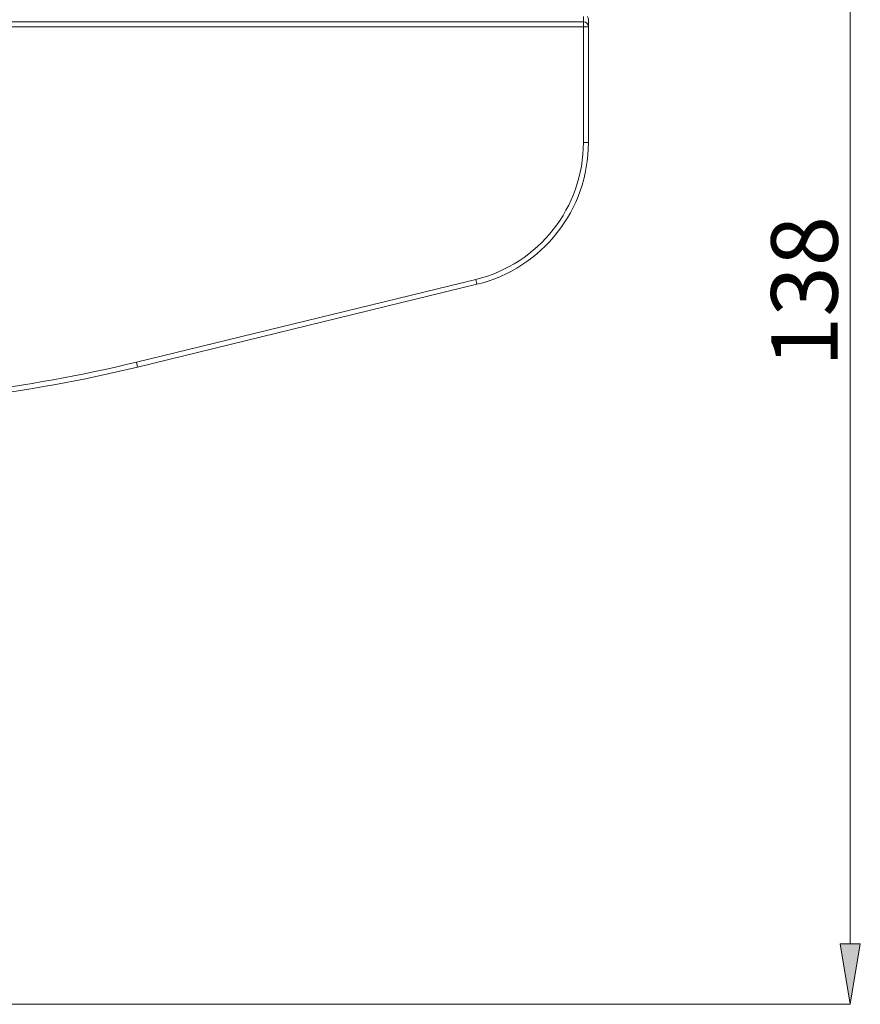
# Model space of a CAD drawing. Units: millimetres. Extents: x 27 to 203, y 83 to 225.
# Drawn here: x 84 to 116, y 83 to 120 of the extents above; entities that cross this region are included whole.
import ezdxf

# ---------------------------------------------------------------- set-up
doc = ezdxf.new("R2010")
doc.units = ezdxf.units.MM
doc.header["$MEASUREMENT"] = 0
doc.layers.add('COTAS', color=7, linetype='Continuous')

# ---------------------------------------------------------------- blocks, each defined once
blk = doc.blocks.new('block 1088')
at = {"color": 7, "lineweight": 9, "true_color": 0xffffff}
blk.add_lwpolyline([(84.403, 106.016), (84.406, 106.017)], dxfattribs=at)
blk = doc.blocks.new('block 1100')
at = {"color": 7, "lineweight": 9, "true_color": 0xffffff}
blk.add_lwpolyline([(105.736, 119.681), (105.736, 115.331)], dxfattribs=at)
blk = doc.blocks.new('block 1101')
at = {"color": 7, "lineweight": 9, "true_color": 0xffffff}
blk.add_open_spline([(101.551, 110.003), (104.007, 110.602), (105.736, 112.802), (105.736, 115.331)], degree=3, dxfattribs=at)
blk = doc.blocks.new('block 1104')
at = {"color": 7, "lineweight": 9, "true_color": 0xffffff}
blk.add_lwpolyline([(101.551, 110.003), (88.803, 106.893)], dxfattribs=at)
blk = doc.blocks.new('block 1106')
at = {"color": 7, "lineweight": 9, "true_color": 0xffffff}
blk.add_open_spline([(82.487, 105.755), (84.613, 106.006), (86.722, 106.386), (88.803, 106.893)], degree=3, dxfattribs=at)
blk = doc.blocks.new('block 1110')
at = {"color": 7, "lineweight": 9, "true_color": 0xffffff}
blk.add_open_spline([(105.701, 120.065), (105.724, 120.026), (105.736, 119.98), (105.736, 119.935)], degree=3, dxfattribs=at)
blk = doc.blocks.new('block 1111')
at = {"color": 7, "lineweight": 9, "true_color": 0xffffff}
blk.add_lwpolyline([(105.736, 119.935), (105.736, 119.681)], dxfattribs=at)
blk = doc.blocks.new('block 1230')
at = {"color": 7, "lineweight": 9, "true_color": 0xffffff}
blk.add_lwpolyline([(105.547, 119.87), (105.547, 120.065)], dxfattribs=at)
blk = doc.blocks.new('block 1231')
at = {"color": 7, "lineweight": 9, "true_color": 0xffffff}
blk.add_lwpolyline([(78.142, 119.87), (105.547, 119.87)], dxfattribs=at)
blk = doc.blocks.new('block 1250')
at = {"color": 7, "lineweight": 9, "true_color": 0xffffff}
blk.add_lwpolyline([(105.547, 119.681), (78.142, 119.681)], dxfattribs=at)
blk = doc.blocks.new('block 1251')
at = {"color": 7, "lineweight": 9, "true_color": 0xffffff}
blk.add_lwpolyline([(105.547, 115.331), (105.547, 119.681)], dxfattribs=at)
blk = doc.blocks.new('block 1252')
at = {"color": 7, "lineweight": 9, "true_color": 0xffffff}
blk.add_open_spline([(101.506, 110.186), (103.878, 110.765), (105.547, 112.889), (105.547, 115.331)], degree=3, dxfattribs=at)
blk = doc.blocks.new('block 1253')
at = {"color": 7, "lineweight": 9, "true_color": 0xffffff}
blk.add_lwpolyline([(88.758, 107.077), (101.506, 110.186)], dxfattribs=at)
blk = doc.blocks.new('block 1254')
at = {"color": 7, "lineweight": 9, "true_color": 0xffffff}
blk.add_open_spline([(82.465, 105.942), (84.583, 106.192), (86.685, 106.571), (88.758, 107.077)], degree=3, dxfattribs=at)
blk = doc.blocks.new('block 1255')
at = {"color": 7, "lineweight": 9, "true_color": 0xffffff}
blk.add_lwpolyline([(105.547, 119.681), (105.547, 119.87)], dxfattribs=at)
blk = doc.blocks.new('block 1257')
at = {"color": 7, "lineweight": 9, "true_color": 0xffffff}
blk.add_open_spline([(105.736, 119.681), (105.736, 119.785), (105.651, 119.87), (105.547, 119.87)], degree=3, dxfattribs=at)
blk = doc.blocks.new('block 1258')
at = {"color": 7, "lineweight": 9, "true_color": 0xffffff}
blk.add_lwpolyline([(105.547, 119.681), (105.736, 119.681)], dxfattribs=at)
blk = doc.blocks.new('block 1259')
at = {"color": 7, "lineweight": 9, "true_color": 0xffffff}
blk.add_lwpolyline([(105.547, 115.331), (105.736, 115.331)], dxfattribs=at)
blk = doc.blocks.new('block 1260')
at = {"color": 7, "lineweight": 9, "true_color": 0xffffff}
blk.add_lwpolyline([(101.506, 110.186), (101.551, 110.003)], dxfattribs=at)
blk = doc.blocks.new('block 1263')
at = {"color": 7, "lineweight": 9, "true_color": 0xffffff}
blk.add_lwpolyline([(88.758, 107.077), (88.803, 106.893)], dxfattribs=at)
blk = doc.blocks.new('block 7415')
at = {"layer": 'COTAS', "color": 7, "lineweight": 9, "true_color": 0xffffff}
blk.add_lwpolyline([(76.238, 82.943), (115.569, 82.943)], dxfattribs=at)
blk = doc.blocks.new('block 7417')
at = {"layer": 'COTAS', "color": 7, "lineweight": 9, "true_color": 0xffffff}
blk.add_lwpolyline([(115.569, 85.213), (115.569, 132.811)], dxfattribs=at)
blk = doc.blocks.new('block 7418')
at = {"layer": 'COTAS', "true_color": 0xffffff}
h = blk.add_hatch(color=7, dxfattribs=at)
h.dxf.hatch_style = 2
h.paths.add_polyline_path([(115.191, 85.213), (115.569, 82.943), (115.948, 85.213)])
at = {"layer": 'COTAS', "lineweight": 0}
blk.add_lwpolyline([(115.191, 85.213), (115.569, 82.943), (115.948, 85.213), (115.191, 85.213)], dxfattribs=at)
blk = doc.blocks.new('block 7420')
at = {"layer": 'COTAS', "color": 7, "true_color": 0xffffff, "insert": (115.098, 106.897), "char_height": 2.49767, "attachment_point": 7, "rotation": 90}
blk.add_mtext('\\fArial|b1|i0|c0|p34;\\W1;138', dxfattribs=at)
blk = doc.blocks.new('block 7452')
at = {"layer": 'Defpoints', "color": 7, "lineweight": 9, "true_color": 0xffffff}
blk.add_lwpolyline([(105.736, 119.935), (105.736, 119.935)], dxfattribs=at)

msp = doc.modelspace()

# ---------------------------------------------------------------- block references
for name in ['block 1230', 'block 1110', 'block 1111', 'block 1231', 'block 1250', 'block 1255', 'block 1257', 'block 1251', 'block 1258', 'block 1100', 'block 1252', 'block 1101', 'block 1259', 'block 1253', 'block 1104', 'block 1260', 'block 1254', 'block 1263', 'block 1106', 'block 1088']:
    msp.add_blockref(name, (0, 0))
at = {"layer": 'COTAS'}
for name in ['block 7417', 'block 7420', 'block 7418', 'block 7415']:
    msp.add_blockref(name, (0, 0), dxfattribs=at)
at = {"layer": 'Defpoints'}
msp.add_blockref('block 7452', (0, 0), dxfattribs=at)

doc.saveas('drawing.dxf')
